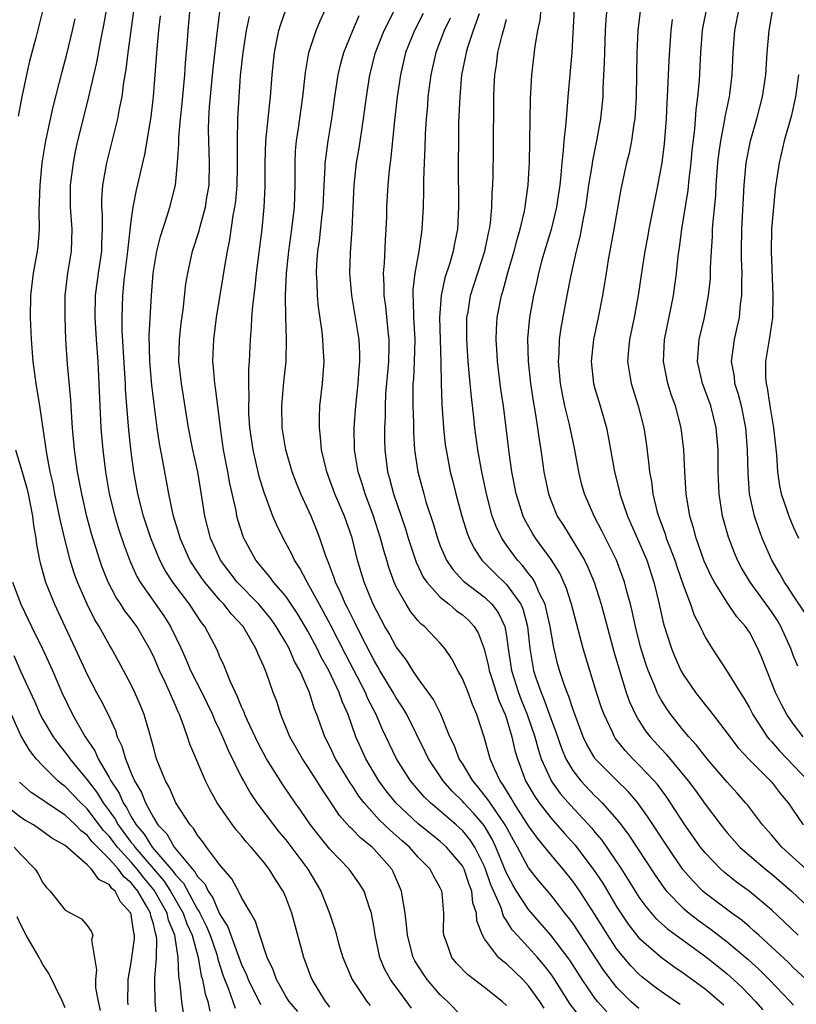
# Model space of a CAD drawing. Units: inches. Extents: x 2511000 to 2514000, y 1554000 to 1557000.
# Drawn here: x 2513181 to 2513251, y 1554653 to 1554742 of the extents above; entities that cross this region are included whole.
import ezdxf

# ---------------------------------------------------------------- set-up
doc = ezdxf.new("R2010")
doc.units = ezdxf.units.IN
doc.header["$MEASUREMENT"] = 0
doc.layers.add('LD25111554_2ft', color=54, linetype='Continuous')

msp = doc.modelspace()

# ---------------------------------------------------------------- linework, layer by layer
at = {"layer": 'LD25111554_2ft'}
for points, elevation in [([(2513191.496, 1554745), (2513190.686, 1554739), (2513190.516, 1554737.484), (2513190.303, 1554736.303), (2513190.143, 1554735), (2513189.907, 1554733.907), (2513189.759, 1554733), (2513188.755, 1554729), (2513188.402, 1554727), (2513188.308, 1554725.692), (2513188.307, 1554725), (2513188.361, 1554724.361), (2513188.371, 1554723), (2513188.303, 1554721.697), (2513188.291, 1554721), (2513187.994, 1554719), (2513187.742, 1554717), (2513187.712, 1554715), (2513187.82, 1554713), (2513187.966, 1554711), (2513188.076, 1554709), (2513188.144, 1554707), (2513188.245, 1554705), (2513188.3, 1554704.3), (2513188.418, 1554703), (2513188.659, 1554701), (2513189.002, 1554699), (2513189.501, 1554697), (2513189.849, 1554695.849), (2513190.344, 1554694.344), (2513190.886, 1554692.886), (2513191.514, 1554691.514), (2513191.806, 1554691), (2513193.959, 1554687.959), (2513194.568, 1554687), (2513195.508, 1554685), (2513195.974, 1554683.973), (2513196.381, 1554683), (2513197.391, 1554681), (2513198.351, 1554679), (2513198.533, 1554678.533), (2513199, 1554677.592), (2513199.276, 1554677), (2513199.788, 1554675.788), (2513201, 1554673.308), (2513201.159, 1554673), (2513201.822, 1554671.822), (2513202.376, 1554671), (2513203.887, 1554669), (2513204.381, 1554668.381), (2513205, 1554667.655), (2513205.289, 1554667.289), (2513206.995, 1554665), (2513208.179, 1554663), (2513208.96, 1554661), (2513209.469, 1554659.469), (2513209.818, 1554658.182), (2513210.177, 1554657), (2513210.413, 1554656.413), (2513211.02, 1554655), (2513212.343, 1554653), (2513212.642, 1554652.642)], 7136), ([(2513183.016, 1554743), (2513182.349, 1554740.349), (2513181.776, 1554738.224), (2513181.497, 1554737), (2513181.078, 1554735), (2513180.751, 1554733.249)], 7142), ([(2513209, 1554652.502), (2513208.786, 1554652.786), (2513208.591, 1554653), (2513207.392, 1554655), (2513207.281, 1554655.281), (2513206.645, 1554657), (2513205.552, 1554661), (2513205, 1554662.461), (2513204.761, 1554663), (2513204.067, 1554664.067), (2513203.503, 1554665), (2513203, 1554665.644), (2513201.856, 1554667), (2513201.44, 1554667.44), (2513201, 1554668.004), (2513200.532, 1554668.532), (2513200.173, 1554669), (2513198.794, 1554671), (2513198.152, 1554672.152), (2513197.735, 1554673), (2513196.311, 1554676.311), (2513196.095, 1554677), (2513195.627, 1554678.373), (2513195.37, 1554679), (2513195.245, 1554679.245), (2513195, 1554679.835), (2513194.632, 1554680.631), (2513194.492, 1554681), (2513194.069, 1554681.931), (2513193.548, 1554683), (2513193, 1554684.287), (2513192.656, 1554685), (2513191.494, 1554687), (2513191, 1554687.678), (2513190.418, 1554688.418), (2513190.063, 1554689), (2513189.633, 1554689.633), (2513188.914, 1554691), (2513188.364, 1554692.364), (2513188.141, 1554693), (2513187.398, 1554695.398), (2513186.972, 1554696.972), (2513186.508, 1554699), (2513186.14, 1554701), (2513185.87, 1554703), (2513185.691, 1554705), (2513185.581, 1554706.419), (2513185.534, 1554707.534), (2513185.22, 1554710.779), (2513185.075, 1554713), (2513184.999, 1554715), (2513185.013, 1554717), (2513185.255, 1554719), (2513185.584, 1554721), (2513185.64, 1554723), (2513185.498, 1554725), (2513185.501, 1554727), (2513185.754, 1554729), (2513185.957, 1554730.043), (2513186.168, 1554731), (2513186.725, 1554733.275), (2513187.14, 1554734.86), (2513187.892, 1554738.108), (2513188.283, 1554740.283), (2513188.523, 1554741.477), (2513188.772, 1554743)], 7138), ([(2513216.396, 1554652.396), (2513215, 1554654.286), (2513214.686, 1554654.686), (2513214.486, 1554655), (2513213.958, 1554655.958), (2513213.536, 1554657), (2513213.103, 1554659), (2513213, 1554659.684), (2513212.802, 1554660.803), (2513212.753, 1554661), (2513212.605, 1554661.395), (2513212.087, 1554663), (2513211.681, 1554663.681), (2513210.75, 1554665), (2513209, 1554666.82), (2513208.015, 1554668.015), (2513207.237, 1554669), (2513206.333, 1554670.333), (2513205.839, 1554671), (2513204.693, 1554672.693), (2513203.255, 1554675), (2513202.481, 1554676.481), (2513201.542, 1554678.458), (2513201.303, 1554679), (2513201.225, 1554679.225), (2513201, 1554679.703), (2513200.63, 1554680.63), (2513200.438, 1554681), (2513199.953, 1554682.047), (2513199.413, 1554683.413), (2513199, 1554684.303), (2513198.802, 1554684.802), (2513197.661, 1554687), (2513197.361, 1554687.361), (2513196.276, 1554689), (2513194.772, 1554691), (2513194.077, 1554692.077), (2513193.592, 1554693), (2513192.76, 1554695), (2513192.094, 1554697), (2513191.588, 1554699), (2513191.237, 1554701), (2513191, 1554702.814), (2513190.784, 1554704.784), (2513190.598, 1554707), (2513190.49, 1554708.49), (2513190.474, 1554709), (2513190.374, 1554710.374), (2513190.178, 1554713.821), (2513190.166, 1554715), (2513190.228, 1554717), (2513190.359, 1554718.36), (2513190.697, 1554721), (2513190.711, 1554721.289), (2513191, 1554723.734), (2513191.182, 1554725), (2513191.464, 1554726.536), (2513192.223, 1554729.777), (2513192.805, 1554733.194), (2513193.019, 1554735.019), (2513193.18, 1554737), (2513193.349, 1554739.349), (2513193.497, 1554741), (2513193.654, 1554742.346)], 7134), ([(2513221, 1554651.605), (2513219.646, 1554653), (2513219, 1554653.609), (2513217.802, 1554655), (2513217.467, 1554655.467), (2513216.693, 1554656.693), (2513216.54, 1554657), (2513216.015, 1554659), (2513215.952, 1554659.952), (2513215.818, 1554661), (2513215.564, 1554662.436), (2513215.497, 1554663), (2513214.74, 1554664.74), (2513214.603, 1554665), (2513213, 1554666.817), (2513212.814, 1554667), (2513211.791, 1554667.791), (2513211, 1554668.629), (2513210.806, 1554668.806), (2513209.863, 1554669.863), (2513209, 1554671.194), (2513208.268, 1554672.268), (2513207.821, 1554673), (2513207, 1554674.274), (2513206.504, 1554675), (2513205.372, 1554677), (2513204.563, 1554679), (2513204.177, 1554680.177), (2513203.865, 1554681), (2513203.251, 1554682.749), (2513203, 1554683.37), (2513202.491, 1554684.491), (2513202.301, 1554685), (2513201.124, 1554687), (2513200.092, 1554688.093), (2513199.395, 1554689), (2513199, 1554689.42), (2513197.654, 1554691), (2513197.38, 1554691.38), (2513196.573, 1554692.573), (2513196.321, 1554693), (2513195.421, 1554695), (2513195.336, 1554695.336), (2513194.814, 1554697), (2513194.753, 1554697.247), (2513194.412, 1554699), (2513193.844, 1554702.155), (2513193.563, 1554703.563), (2513193.354, 1554705), (2513192.874, 1554708.875), (2513192.686, 1554711), (2513192.632, 1554713.368), (2513192.822, 1554717), (2513192.985, 1554719), (2513193.324, 1554721), (2513193.648, 1554722.352), (2513194.289, 1554724.289), (2513194.5, 1554725), (2513194.995, 1554727), (2513195.191, 1554729), (2513195.302, 1554730.698), (2513195.301, 1554731.301), (2513195.449, 1554733), (2513195.598, 1554734.402), (2513195.845, 1554737), (2513195.918, 1554738.082), (2513196.103, 1554740.103), (2513196.164, 1554741), (2513196.335, 1554743)], 7132), ([(2513225, 1554652.633), (2513224.599, 1554653), (2513223, 1554654.273), (2513221.454, 1554655.454), (2513220.467, 1554656.467), (2513220.035, 1554657), (2513219.516, 1554658.484), (2513219.306, 1554659), (2513219.29, 1554659.29), (2513219.312, 1554661), (2513219.169, 1554662.831), (2513219.143, 1554663), (2513219, 1554663.311), (2513218.378, 1554664.377), (2513218.076, 1554665), (2513217, 1554666.081), (2513216.204, 1554667), (2513215.557, 1554667.556), (2513215, 1554668.062), (2513214.489, 1554668.489), (2513213.469, 1554669.47), (2513212.092, 1554671), (2513211.617, 1554671.617), (2513211, 1554672.57), (2513210.819, 1554672.819), (2513209.515, 1554675), (2513209, 1554676.109), (2513208.538, 1554677), (2513207.826, 1554679), (2513207.584, 1554679.584), (2513207.154, 1554681), (2513206.263, 1554683), (2513205.802, 1554683.803), (2513205.297, 1554685), (2513205, 1554685.542), (2513204.141, 1554687), (2513203.667, 1554687.667), (2513202.545, 1554689), (2513200.603, 1554691), (2513199.089, 1554693), (2513198.18, 1554695), (2513197.661, 1554697), (2513197.439, 1554698.561), (2513197.043, 1554701), (2513196.577, 1554703), (2513196.186, 1554705), (2513195.556, 1554709), (2513195.325, 1554711), (2513195.363, 1554713), (2513195.522, 1554714.478), (2513195.691, 1554715.691), (2513195.959, 1554718.041), (2513196.116, 1554719), (2513196.563, 1554721), (2513197.15, 1554722.851), (2513197.24, 1554723.24), (2513197.736, 1554725), (2513197.862, 1554725.862), (2513198.053, 1554727), (2513198.093, 1554729), (2513198.02, 1554731), (2513198.011, 1554732.011), (2513198.034, 1554733), (2513198.097, 1554734.097), (2513198.426, 1554737.574), (2513198.815, 1554741), (2513199.067, 1554742.933)], 7130), ([(2513231.655, 1554651.656), (2513230.775, 1554652.775), (2513229.216, 1554655.216), (2513229, 1554655.516), (2513228.356, 1554656.356), (2513227.795, 1554657), (2513227, 1554657.893), (2513225.968, 1554659), (2513225.512, 1554659.512), (2513225, 1554660.358), (2513224.731, 1554660.731), (2513224.503, 1554661.497), (2513223.582, 1554663.582), (2513223.101, 1554665), (2513223, 1554665.242), (2513222.118, 1554667), (2513221.679, 1554667.679), (2513221, 1554668.503), (2513220.444, 1554669), (2513218.102, 1554671), (2513217.546, 1554671.546), (2513216.312, 1554673), (2513215.021, 1554675), (2513213.723, 1554677.723), (2513213.194, 1554679), (2513212.448, 1554680.448), (2513212.227, 1554681), (2513210.43, 1554684.43), (2513209.074, 1554687.074), (2513208.378, 1554688.378), (2513206.952, 1554691), (2513206.285, 1554692.285), (2513205.796, 1554693), (2513205.553, 1554693.553), (2513204.75, 1554695), (2513204.182, 1554696.182), (2513203.839, 1554697), (2513203, 1554699.239), (2513202.593, 1554700.593), (2513202.04, 1554703), (2513201.754, 1554705), (2513201.664, 1554706.336), (2513201.64, 1554707), (2513201.678, 1554707.678), (2513201.642, 1554709), (2513201.65, 1554710.35), (2513201.706, 1554711), (2513201.8, 1554713), (2513201.905, 1554714.094), (2513201.937, 1554715), (2513202.009, 1554716.009), (2513202.236, 1554717.765), (2513202.362, 1554719), (2513202.858, 1554723), (2513203.048, 1554725), (2513203.129, 1554726.871), (2513203.146, 1554729), (2513203.206, 1554731), (2513203.39, 1554733), (2513203.54, 1554734.46), (2513203.616, 1554735), (2513203.771, 1554737), (2513203.966, 1554739), (2513204.377, 1554741), (2513204.518, 1554741.482), (2513205, 1554742.878)], 7126), ([(2513234.076, 1554652.076), (2513233.23, 1554653), (2513233, 1554653.3), (2513231.86, 1554655), (2513230.745, 1554656.745), (2513230.563, 1554657), (2513229.012, 1554659.012), (2513227, 1554661.349), (2513225.917, 1554663), (2513225.567, 1554663.567), (2513225, 1554664.645), (2513224.043, 1554667), (2513223.706, 1554667.706), (2513222.96, 1554668.96), (2513222.038, 1554670.038), (2513221.128, 1554671), (2513221, 1554671.153), (2513220.069, 1554672.069), (2513219.262, 1554673), (2513217.917, 1554675), (2513217.625, 1554675.625), (2513215.956, 1554679), (2513215.606, 1554679.606), (2513215, 1554680.514), (2513214.731, 1554681), (2513213.522, 1554683), (2513213.339, 1554683.339), (2513213, 1554683.894), (2513211.827, 1554686.173), (2513211.288, 1554687.288), (2513211, 1554687.824), (2513210.617, 1554688.617), (2513210.41, 1554689), (2513210.001, 1554690.001), (2513209.5, 1554691), (2513209.389, 1554691.389), (2513208.847, 1554692.847), (2513208.77, 1554693), (2513208.625, 1554693.375), (2513208.096, 1554695), (2513207.791, 1554695.791), (2513207.289, 1554697), (2513206.373, 1554699), (2513205.972, 1554699.972), (2513205.592, 1554701), (2513205.018, 1554703), (2513204.685, 1554705), (2513204.631, 1554707), (2513204.832, 1554709.168), (2513205.024, 1554711), (2513205.059, 1554713), (2513204.994, 1554715), (2513204.982, 1554716.982), (2513205.075, 1554719), (2513205.279, 1554721), (2513205.558, 1554723), (2513205.786, 1554725), (2513205.849, 1554727), (2513205.84, 1554729), (2513205.892, 1554730.108), (2513205.969, 1554731), (2513206.151, 1554732.151), (2513206.556, 1554735), (2513206.79, 1554737.21), (2513207.102, 1554739), (2513207.743, 1554741), (2513208.106, 1554741.894), (2513208.629, 1554743)], 7124), ([(2513237, 1554652.371), (2513236.257, 1554653), (2513235, 1554654.263), (2513233.813, 1554655.812), (2513231, 1554660.087), (2513230.612, 1554660.612), (2513230.29, 1554661), (2513229.737, 1554661.737), (2513229, 1554662.658), (2513227.936, 1554663.936), (2513227, 1554665.127), (2513225.992, 1554667), (2513225.627, 1554667.627), (2513224.874, 1554669), (2513223.506, 1554671), (2513223.319, 1554671.32), (2513222.44, 1554672.44), (2513221.95, 1554673), (2513221, 1554674.569), (2513220.717, 1554675), (2513220.245, 1554676.245), (2513219.87, 1554677), (2513219.037, 1554679.037), (2513218.379, 1554680.379), (2513217, 1554682.273), (2513216.499, 1554683), (2513215.925, 1554683.926), (2513215, 1554685.134), (2513214.358, 1554686.358), (2513213.987, 1554687), (2513212.921, 1554689), (2513212.097, 1554691), (2513211.503, 1554693), (2513211, 1554695.029), (2513210.308, 1554697), (2513209.456, 1554699), (2513209, 1554700.255), (2513208.708, 1554701), (2513208.237, 1554703), (2513208.158, 1554704.158), (2513208.041, 1554705), (2513208.042, 1554705.958), (2513208.097, 1554707), (2513208.319, 1554709), (2513208.464, 1554711), (2513208.383, 1554712.382), (2513208.368, 1554713), (2513208.299, 1554713.701), (2513207.959, 1554715.959), (2513207.868, 1554717), (2513207.84, 1554718.16), (2513207.781, 1554719), (2513207.817, 1554719.817), (2513207.911, 1554721), (2513208.06, 1554721.94), (2513208.308, 1554724.308), (2513208.395, 1554725), (2513208.483, 1554727), (2513208.578, 1554728.578), (2513208.582, 1554729), (2513208.614, 1554729.386), (2513208.833, 1554731), (2513209.161, 1554733), (2513209.439, 1554735), (2513209.741, 1554737), (2513209.978, 1554738.023), (2513210.249, 1554739), (2513211.063, 1554741), (2513211.647, 1554742.353)], 7122), ([(2513240.734, 1554652.734), (2513240.316, 1554653), (2513239, 1554653.896), (2513238.37, 1554654.37), (2513237.25, 1554655.25), (2513237, 1554655.464), (2513236.248, 1554656.248), (2513235, 1554657.754), (2513234.166, 1554659), (2513233, 1554660.885), (2513231.631, 1554663), (2513231, 1554663.915), (2513230.13, 1554665), (2513229, 1554666.326), (2513228.466, 1554667), (2513227.794, 1554667.794), (2513227, 1554668.92), (2513225.665, 1554671), (2513225.427, 1554671.428), (2513224.673, 1554672.673), (2513224.42, 1554673), (2513223.896, 1554674.104), (2513223.519, 1554675), (2513223, 1554676.859), (2513222.321, 1554679), (2513221.915, 1554679.914), (2513221.516, 1554681), (2513221, 1554682.282), (2513220.602, 1554683), (2513220.054, 1554684.054), (2513219.409, 1554685), (2513219, 1554685.472), (2513217.553, 1554687), (2513217.24, 1554687.24), (2513217, 1554687.508), (2513216.323, 1554688.323), (2513215.892, 1554689), (2513215, 1554690.599), (2513214.818, 1554691), (2513214.34, 1554692.34), (2513214.153, 1554693), (2513213.878, 1554693.878), (2513213.59, 1554695), (2513212.94, 1554697), (2513212.186, 1554699), (2513211.915, 1554699.914), (2513211.549, 1554701), (2513211.229, 1554703), (2513211.206, 1554705), (2513211.341, 1554707), (2513211.552, 1554709), (2513211.649, 1554710.351), (2513211.719, 1554711), (2513211.713, 1554711.713), (2513211.644, 1554713), (2513210.972, 1554717), (2513210.813, 1554719), (2513210.869, 1554720.869), (2513211.01, 1554722.989), (2513211.185, 1554727), (2513211.417, 1554729), (2513211.644, 1554730.356), (2513212.035, 1554733), (2513212.299, 1554735), (2513212.618, 1554737), (2513213.133, 1554739), (2513213.923, 1554741), (2513214.849, 1554742.849)], 7120), ([(2513217.441, 1554742.559), (2513216.654, 1554741), (2513215.861, 1554739), (2513215.381, 1554737), (2513215.097, 1554735), (2513214.852, 1554732.852), (2513214.511, 1554729.489), (2513214.354, 1554728.354), (2513214.234, 1554727), (2513214.13, 1554725), (2513214.116, 1554724.116), (2513214.074, 1554723), (2513213.997, 1554722.003), (2513213.911, 1554719.911), (2513213.83, 1554719), (2513213.884, 1554717.884), (2513213.877, 1554717), (2513214.022, 1554716.022), (2513214.237, 1554713.762), (2513214.339, 1554713), (2513214.344, 1554712.344), (2513214.301, 1554711), (2513214.037, 1554708.037), (2513213.991, 1554707), (2513213.991, 1554706.009), (2513213.941, 1554705), (2513213.943, 1554703.943), (2513213.966, 1554703), (2513214.226, 1554701), (2513214.405, 1554700.405), (2513214.764, 1554699), (2513215.833, 1554695.833), (2513216.084, 1554695), (2513216.808, 1554692.807), (2513217.457, 1554691.457), (2513217.777, 1554691), (2513219, 1554689.643), (2513219.789, 1554689), (2513220.438, 1554688.438), (2513221, 1554688.032), (2513221.551, 1554687.551), (2513222.055, 1554687), (2513222.421, 1554686.421), (2513222.979, 1554684.979), (2513223.36, 1554683.361), (2513223.423, 1554683), (2513223.645, 1554682.355), (2513224.295, 1554680.295), (2513224.884, 1554679), (2513225, 1554678.656), (2513225.491, 1554677), (2513225.761, 1554675.761), (2513225.985, 1554675), (2513226.729, 1554673), (2513227.568, 1554671.568), (2513227.962, 1554671), (2513229, 1554669.65), (2513230.24, 1554668.24), (2513231.192, 1554667.192), (2513232.858, 1554665), (2513233.713, 1554663.712), (2513235, 1554661.558), (2513235.358, 1554661), (2513236.02, 1554660.02), (2513237, 1554658.774), (2513239, 1554657.022), (2513240.168, 1554656.168), (2513241, 1554655.608), (2513243, 1554654.15), (2513244.697, 1554652.698)], 7118), ([(2513222.508, 1554742.508), (2513221.986, 1554741), (2513221.475, 1554739.475), (2513221.336, 1554739), (2513221.291, 1554738.709), (2513220.931, 1554737), (2513220.755, 1554735), (2513220.663, 1554732.663), (2513220.635, 1554731), (2513220.62, 1554729), (2513220.648, 1554725), (2513220.546, 1554723), (2513220.284, 1554721.716), (2513220.16, 1554721), (2513219.82, 1554719.82), (2513219.419, 1554718.581), (2513219.064, 1554717), (2513218.923, 1554715), (2513219.039, 1554710.961), (2513219.068, 1554709), (2513219.133, 1554707.133), (2513219.281, 1554705), (2513219.453, 1554703.453), (2513219.519, 1554703), (2513219.904, 1554701), (2513220.132, 1554700.132), (2513220.403, 1554699), (2513220.962, 1554697), (2513221.445, 1554695.445), (2513221.619, 1554695), (2513222.063, 1554694.063), (2513222.756, 1554693), (2513222.869, 1554692.869), (2513223, 1554692.753), (2513223.872, 1554691.872), (2513225, 1554690.799), (2513226.285, 1554689), (2513226.501, 1554688.501), (2513226.9, 1554687), (2513227.106, 1554685), (2513227.374, 1554683.374), (2513227.45, 1554683), (2513227.662, 1554682.338), (2513228.126, 1554681), (2513228.391, 1554680.391), (2513229, 1554678.645), (2513229.454, 1554677.454), (2513229.968, 1554675.969), (2513230.377, 1554675), (2513231, 1554673.94), (2513231.723, 1554673), (2513233, 1554671.657), (2513233.344, 1554671.344), (2513233.677, 1554671), (2513235, 1554669.489), (2513235.383, 1554669), (2513236.08, 1554668.079), (2513238.456, 1554664.456), (2513239.269, 1554663.268), (2513239.488, 1554663), (2513241, 1554661.457), (2513241.536, 1554661), (2513242.366, 1554660.367), (2513243.538, 1554659.538), (2513245, 1554658.413), (2513246.851, 1554656.851), (2513247.894, 1554655.894), (2513248.786, 1554655), (2513250.688, 1554653), (2513251, 1554652.655)], 7114), ([(2513251.409, 1554659), (2513250.19, 1554660.19), (2513249, 1554661.308), (2513246.987, 1554662.987), (2513245.831, 1554663.831), (2513244.722, 1554664.722), (2513244.42, 1554665), (2513243, 1554666.462), (2513242.574, 1554667), (2513241.152, 1554669), (2513239.87, 1554671), (2513239.518, 1554671.518), (2513238.664, 1554672.664), (2513238.378, 1554673), (2513237, 1554674.46), (2513236.435, 1554675), (2513235.736, 1554675.736), (2513234.857, 1554676.857), (2513234.769, 1554677), (2513234.592, 1554677.408), (2513233.839, 1554679), (2513233.617, 1554679.617), (2513233.161, 1554681), (2513232.534, 1554683), (2513232.182, 1554684.181), (2513231.948, 1554685), (2513230.89, 1554689), (2513230.443, 1554690.444), (2513229.82, 1554691.821), (2513229.048, 1554693.049), (2513227.626, 1554695), (2513227.385, 1554695.385), (2513226.655, 1554696.655), (2513226.495, 1554697), (2513225.864, 1554699), (2513225.492, 1554701), (2513225.249, 1554702.751), (2513224.721, 1554707), (2513224.492, 1554708.492), (2513224.179, 1554711), (2513224.124, 1554712.124), (2513224.061, 1554713), (2513224.094, 1554713.906), (2513224.165, 1554715), (2513224.548, 1554717), (2513224.66, 1554717.34), (2513225.156, 1554719.156), (2513225.696, 1554721), (2513225.95, 1554722.05), (2513226.24, 1554723), (2513226.634, 1554724.634), (2513226.698, 1554725), (2513226.722, 1554725.278), (2513226.971, 1554727), (2513227, 1554727.575), (2513227.067, 1554729), (2513227.162, 1554734.838), (2513227.287, 1554737), (2513227.596, 1554739.596), (2513227.844, 1554741), (2513228.048, 1554741.952), (2513228.152, 1554743)], 7110), ([(2513231.132, 1554743), (2513230.913, 1554739), (2513230.562, 1554735), (2513230.534, 1554734.534), (2513230.389, 1554733), (2513230.351, 1554732.351), (2513230.19, 1554731), (2513230.143, 1554730.143), (2513230.002, 1554729), (2513229.929, 1554727.929), (2513229.822, 1554727), (2513229.631, 1554725.631), (2513229.541, 1554725), (2513229.042, 1554722.958), (2513228.433, 1554721), (2513228.205, 1554720.205), (2513227.882, 1554719), (2513227.735, 1554718.265), (2513227.43, 1554717), (2513227.079, 1554715), (2513226.91, 1554713.09), (2513226.953, 1554711), (2513227.179, 1554709), (2513227.419, 1554707.419), (2513227.606, 1554706.394), (2513227.819, 1554705), (2513227.952, 1554703.952), (2513228.115, 1554703), (2513228.392, 1554701), (2513228.792, 1554699), (2513229, 1554698.445), (2513229.595, 1554697), (2513230.15, 1554696.15), (2513231, 1554694.769), (2513232.059, 1554693), (2513232.372, 1554692.372), (2513232.945, 1554691), (2513233.578, 1554689), (2513234.729, 1554684.729), (2513235.228, 1554683), (2513235.854, 1554681), (2513236.15, 1554680.15), (2513236.675, 1554679), (2513237, 1554678.456), (2513237.573, 1554677.574), (2513238.014, 1554677), (2513239.444, 1554675.444), (2513241.469, 1554673), (2513242.123, 1554672.123), (2513243, 1554670.881), (2513244.409, 1554669), (2513245, 1554668.279), (2513246.149, 1554667), (2513247, 1554666.246), (2513248.455, 1554665), (2513249, 1554664.57), (2513250.829, 1554663), (2513255.036, 1554659)], 7108), ([(2513252.149, 1554665), (2513249.937, 1554667), (2513249, 1554668.097), (2513248.187, 1554669), (2513246.817, 1554670.818), (2513246.665, 1554671), (2513245.89, 1554671.89), (2513245, 1554672.876), (2513243.166, 1554675), (2513242.22, 1554676.22), (2513241.506, 1554677), (2513241, 1554677.608), (2513239.889, 1554679), (2513239.519, 1554679.519), (2513239, 1554680.341), (2513238.755, 1554680.755), (2513238.644, 1554681), (2513238.424, 1554681.576), (2513237.826, 1554683), (2513237.614, 1554683.614), (2513237.146, 1554685.146), (2513236.674, 1554687), (2513236.382, 1554688.382), (2513236.225, 1554689), (2513235.922, 1554690.078), (2513235.693, 1554691), (2513235.516, 1554691.516), (2513234.95, 1554693), (2513233.649, 1554695.649), (2513232.929, 1554697), (2513232.068, 1554699), (2513231.836, 1554699.836), (2513231.546, 1554701), (2513231.145, 1554703.145), (2513230.694, 1554705.306), (2513230.284, 1554707), (2513230.056, 1554708.056), (2513229.892, 1554709), (2513229.716, 1554711), (2513229.776, 1554711.776), (2513229.804, 1554713), (2513229.938, 1554714.062), (2513230.482, 1554717), (2513230.841, 1554718.841), (2513231.338, 1554721), (2513231.683, 1554722.317), (2513231.965, 1554723.965), (2513232.177, 1554725), (2513232.464, 1554727), (2513232.751, 1554728.751), (2513232.805, 1554729.195), (2513233.192, 1554731), (2513233.553, 1554733), (2513233.751, 1554735), (2513233.77, 1554735.77), (2513233.886, 1554738.114), (2513233.9, 1554739), (2513233.965, 1554741), (2513234.023, 1554741.977), (2513234.112, 1554743)], 7106), ([(2513237.126, 1554743), (2513236.91, 1554741), (2513236.814, 1554739), (2513236.748, 1554735), (2513236.623, 1554733), (2513236.54, 1554732.54), (2513236.319, 1554731), (2513236.098, 1554729.902), (2513235.869, 1554729), (2513235.36, 1554726.64), (2513234.735, 1554723), (2513234.217, 1554720.217), (2513234.014, 1554719), (2513233.884, 1554718.116), (2513233.692, 1554717), (2513233.313, 1554715), (2513232.879, 1554713), (2513232.658, 1554711), (2513232.877, 1554709), (2513233, 1554708.553), (2513233.481, 1554707), (2513234.05, 1554705), (2513234.219, 1554704.219), (2513234.774, 1554701), (2513235.22, 1554699.22), (2513235.26, 1554699), (2513235.96, 1554697), (2513237, 1554694.676), (2513237.699, 1554693), (2513238.355, 1554691), (2513238.831, 1554689), (2513239.232, 1554687.232), (2513239.95, 1554685), (2513240.247, 1554684.247), (2513240.799, 1554683), (2513241, 1554682.634), (2513242.117, 1554681), (2513243, 1554679.88), (2513243.404, 1554679.404), (2513243.694, 1554679), (2513245, 1554677.322), (2513245.224, 1554677), (2513246, 1554676), (2513247, 1554674.915), (2513249, 1554672.896), (2513249.825, 1554671.825), (2513250.515, 1554671), (2513251.867, 1554669)], 7104), ([(2513251.876, 1554677), (2513251, 1554678.135), (2513250.399, 1554679), (2513249.91, 1554679.91), (2513249.375, 1554681), (2513248.581, 1554683), (2513248.143, 1554684.143), (2513247.782, 1554685), (2513247, 1554686.487), (2513246.654, 1554687), (2513245.87, 1554687.87), (2513245, 1554689.16), (2513243.849, 1554691), (2513243.551, 1554691.551), (2513242.917, 1554692.917), (2513242.166, 1554695), (2513241.937, 1554695.937), (2513241.607, 1554697), (2513241.286, 1554699), (2513241.154, 1554701), (2513241.06, 1554703), (2513240.831, 1554705), (2513240.297, 1554707), (2513239.941, 1554707.941), (2513239.602, 1554709), (2513239.209, 1554711), (2513239.327, 1554713), (2513239.923, 1554715.923), (2513240.129, 1554717), (2513240.403, 1554719), (2513240.557, 1554720.557), (2513240.67, 1554721.33), (2513240.871, 1554723), (2513241.458, 1554726.543), (2513241.553, 1554727.553), (2513241.726, 1554729), (2513241.83, 1554730.17), (2513242.052, 1554732.052), (2513242.18, 1554733.82), (2513242.337, 1554735), (2513242.469, 1554736.469), (2513242.603, 1554739), (2513242.764, 1554741), (2513242.796, 1554741.204), (2513243.142, 1554743)], 7100), ([(2513251.387, 1554683.386), (2513251, 1554684.305), (2513250.743, 1554685), (2513249.844, 1554687), (2513249.535, 1554687.535), (2513249, 1554688.36), (2513247.073, 1554691), (2513246.301, 1554692.301), (2513245.93, 1554693), (2513245.653, 1554693.653), (2513245.099, 1554695.099), (2513244.577, 1554697), (2513244.271, 1554699), (2513244.182, 1554701), (2513244.161, 1554703), (2513243.992, 1554705), (2513243.496, 1554707), (2513243, 1554708.391), (2513242.767, 1554709), (2513242.304, 1554711), (2513242.442, 1554713), (2513242.921, 1554715), (2513243.312, 1554717), (2513243.47, 1554718.53), (2513243.491, 1554719), (2513243.491, 1554719.491), (2513243.56, 1554721), (2513243.65, 1554722.35), (2513243.666, 1554723), (2513243.708, 1554723.708), (2513243.948, 1554726.051), (2513243.997, 1554727), (2513244.154, 1554729), (2513244.235, 1554729.765), (2513244.415, 1554731), (2513244.762, 1554732.762), (2513244.818, 1554733.182), (2513245.203, 1554735), (2513245.235, 1554735.235), (2513245.448, 1554737), (2513245.53, 1554739), (2513245.687, 1554741), (2513246.089, 1554743)], 7098), ([(2513252.116, 1554688.116), (2513251, 1554689.762), (2513250.529, 1554690.529), (2513250.182, 1554691), (2513249.773, 1554691.773), (2513249.034, 1554693), (2513248.172, 1554695), (2513247.849, 1554695.849), (2513247.471, 1554697), (2513247.025, 1554699), (2513246.883, 1554700.883), (2513246.84, 1554703), (2513246.685, 1554705), (2513246.274, 1554707), (2513246.023, 1554708.023), (2513245.699, 1554709), (2513245.641, 1554709.641), (2513245.383, 1554711), (2513245.452, 1554711.452), (2513245.641, 1554713), (2513245.91, 1554714.09), (2513246.097, 1554715), (2513246.21, 1554716.21), (2513246.327, 1554717), (2513246.314, 1554718.314), (2513246.342, 1554719), (2513246.3, 1554720.3), (2513246.3, 1554721), (2513246.326, 1554723), (2513246.539, 1554727), (2513246.722, 1554729), (2513247.1, 1554731), (2513247.679, 1554733), (2513248.2, 1554735), (2513248.488, 1554737), (2513248.612, 1554739), (2513248.782, 1554741), (2513249.152, 1554743.152)], 7096), ([(2513206.095, 1554652.096), (2513205.298, 1554653), (2513205.192, 1554653.192), (2513205, 1554653.487), (2513204.148, 1554655), (2513203.863, 1554655.863), (2513203.311, 1554657), (2513202.644, 1554659), (2513202.265, 1554660.265), (2513201.82, 1554661), (2513201, 1554662.432), (2513200.717, 1554663), (2513200.117, 1554664.118), (2513199.352, 1554665), (2513199, 1554665.431), (2513197.826, 1554667), (2513197.483, 1554667.483), (2513197, 1554668.07), (2513196.656, 1554668.657), (2513196.324, 1554669), (2513195.036, 1554671), (2513194.424, 1554672.424), (2513194.096, 1554673), (2513193.301, 1554675), (2513193, 1554676.049), (2513192.816, 1554676.816), (2513192.643, 1554677.357), (2513192.184, 1554679), (2513191.842, 1554679.842), (2513191.337, 1554681), (2513191, 1554681.709), (2513189.854, 1554683.854), (2513189.22, 1554685), (2513189, 1554685.356), (2513188.093, 1554687), (2513187.668, 1554687.668), (2513187, 1554689.01), (2513186.123, 1554691), (2513185.821, 1554691.821), (2513185.46, 1554693), (2513185, 1554694.787), (2513184.579, 1554696.579), (2513184.512, 1554697), (2513184.087, 1554699), (2513183.915, 1554699.915), (2513183.662, 1554701), (2513183.341, 1554702.659), (2513183.264, 1554703.264), (2513182.71, 1554707), (2513182.396, 1554709), (2513182.122, 1554711), (2513181.952, 1554713), (2513181.867, 1554715), (2513181.898, 1554717), (2513182.155, 1554719), (2513182.51, 1554721), (2513182.559, 1554721.441), (2513182.68, 1554723), (2513182.668, 1554724.669), (2513182.739, 1554727), (2513182.94, 1554729), (2513183.268, 1554731), (2513183.91, 1554734.089), (2513184.726, 1554737.274), (2513185.15, 1554738.85), (2513185.678, 1554741), (2513185.92, 1554742.08)], 7140), ([(2513228.403, 1554652.403), (2513228.011, 1554653), (2513227, 1554654.431), (2513226.472, 1554655), (2513225, 1554656.409), (2513224.655, 1554656.656), (2513224.282, 1554657), (2513223, 1554658.687), (2513222.81, 1554659), (2513222.312, 1554660.312), (2513222.285, 1554661), (2513221.954, 1554661.953), (2513221.848, 1554663), (2513221.605, 1554663.605), (2513221.154, 1554665), (2513221, 1554665.286), (2513219.563, 1554667), (2513219, 1554667.505), (2513218.162, 1554668.162), (2513217, 1554669.108), (2513214.991, 1554670.991), (2513214.103, 1554672.103), (2513213.435, 1554673), (2513212.238, 1554675), (2513211.352, 1554677), (2513210.645, 1554679), (2513210.128, 1554680.128), (2513209.838, 1554681), (2513208.89, 1554683), (2513208.206, 1554684.206), (2513207.83, 1554685), (2513207, 1554686.569), (2513206.1, 1554688.1), (2513205, 1554689.728), (2513203.898, 1554691), (2513203.523, 1554691.523), (2513203, 1554692.14), (2513202.624, 1554692.624), (2513202.3, 1554693), (2513201.207, 1554695), (2513201.147, 1554695.146), (2513200.666, 1554696.666), (2513200.578, 1554697), (2513200.493, 1554697.507), (2513199.942, 1554699.942), (2513199.761, 1554701), (2513199.367, 1554703), (2513199.071, 1554705), (2513198.637, 1554708.637), (2513198.575, 1554709), (2513198.466, 1554710.466), (2513198.402, 1554711), (2513198.471, 1554713), (2513198.733, 1554715), (2513199.328, 1554718.672), (2513199.436, 1554719.436), (2513199.707, 1554721), (2513199.942, 1554722.058), (2513200.243, 1554724.243), (2513200.398, 1554725), (2513200.469, 1554725.531), (2513200.594, 1554727), (2513200.639, 1554728.639), (2513200.624, 1554731), (2513200.653, 1554733), (2513200.77, 1554735), (2513200.911, 1554736.911), (2513201.124, 1554739), (2513201.448, 1554741), (2513201.717, 1554742.283)], 7128), ([(2513219.879, 1554742.121), (2513219.348, 1554741), (2513218.588, 1554739), (2513218.13, 1554737), (2513217.883, 1554735), (2513217.83, 1554734.17), (2513217.72, 1554733), (2513217.628, 1554731.628), (2513217.595, 1554730.405), (2513217.528, 1554729), (2513217.481, 1554727.481), (2513217.486, 1554726.514), (2513217.444, 1554725), (2513217.336, 1554723), (2513217.282, 1554722.718), (2513217.051, 1554721), (2513216.685, 1554719), (2513216.507, 1554717.493), (2513216.503, 1554717), (2513216.546, 1554716.546), (2513216.572, 1554715), (2513216.683, 1554713), (2513216.64, 1554711), (2513216.565, 1554709.435), (2513216.524, 1554709), (2513216.503, 1554708.503), (2513216.503, 1554707), (2513216.557, 1554705.443), (2513216.568, 1554704.568), (2513216.67, 1554703), (2513216.963, 1554701), (2513217.495, 1554699), (2513217.703, 1554698.297), (2513218.34, 1554696.34), (2513218.736, 1554695), (2513219, 1554694.313), (2513219.569, 1554693), (2513220.143, 1554692.143), (2513221.103, 1554691.103), (2513221.221, 1554691), (2513223, 1554689.644), (2513223.679, 1554689), (2513224.256, 1554688.256), (2513224.853, 1554687), (2513225, 1554686.135), (2513225.149, 1554685), (2513225.465, 1554683), (2513226.098, 1554681), (2513226.339, 1554680.338), (2513226.881, 1554679), (2513227.561, 1554677), (2513227.858, 1554675.858), (2513228.149, 1554675), (2513229, 1554673.086), (2513229.047, 1554673), (2513229.865, 1554671.865), (2513230.793, 1554670.793), (2513232.716, 1554668.717), (2513233, 1554668.357), (2513233.622, 1554667.622), (2513235.405, 1554665), (2513236.034, 1554664.034), (2513236.654, 1554663), (2513237, 1554662.467), (2513237.611, 1554661.611), (2513238.537, 1554660.537), (2513239.59, 1554659.59), (2513243.162, 1554657), (2513245, 1554655.514), (2513245.275, 1554655.275), (2513246.307, 1554654.307), (2513247.557, 1554653), (2513248.232, 1554652.232)], 7116), ([(2513252.149, 1554655), (2513251, 1554656.066), (2513250.532, 1554656.533), (2513249, 1554657.961), (2513247.853, 1554659), (2513247.42, 1554659.42), (2513247, 1554659.763), (2513246.34, 1554660.34), (2513245.411, 1554661), (2513243, 1554662.827), (2513242.799, 1554663), (2513241.9, 1554663.899), (2513240.978, 1554664.978), (2513239.602, 1554667), (2513237.78, 1554669.78), (2513236.907, 1554671), (2513236.026, 1554672.026), (2513235, 1554673.02), (2513233.037, 1554675), (2513233, 1554675.054), (2513232.288, 1554676.288), (2513231.951, 1554677), (2513231, 1554679.517), (2513230.64, 1554680.639), (2513230.48, 1554681), (2513230.182, 1554681.818), (2513229.792, 1554683), (2513229.623, 1554683.623), (2513229.241, 1554685.241), (2513228.945, 1554687), (2513228.602, 1554688.602), (2513228.488, 1554689), (2513227.952, 1554690.048), (2513227.556, 1554691), (2513227.361, 1554691.361), (2513227, 1554691.802), (2513226.49, 1554692.49), (2513225.996, 1554693), (2513225, 1554694.367), (2513224.565, 1554695), (2513224.056, 1554696.056), (2513223.713, 1554697), (2513223.174, 1554699), (2513222.762, 1554701), (2513222.411, 1554703), (2513222.132, 1554705), (2513222.039, 1554705.961), (2513221.812, 1554707.812), (2513221.718, 1554709), (2513221.642, 1554709.642), (2513221.539, 1554711), (2513221.405, 1554713), (2513221.402, 1554714.598), (2513221.416, 1554715), (2513221.512, 1554715.512), (2513221.75, 1554717), (2513223.036, 1554721), (2513223.363, 1554722.637), (2513223.455, 1554723), (2513223.541, 1554723.541), (2513223.671, 1554725), (2513223.706, 1554726.295), (2513223.771, 1554727), (2513223.801, 1554727.801), (2513223.825, 1554730.175), (2513223.837, 1554735), (2513223.869, 1554735.869), (2513223.935, 1554737), (2513224.093, 1554737.907), (2513224.225, 1554739), (2513224.596, 1554740.596), (2513224.713, 1554741), (2513224.79, 1554741.21), (2513225, 1554742.029)], 7112), ([(2513240.002, 1554741.999), (2513239.873, 1554741), (2513239.692, 1554738.308), (2513239.595, 1554735.595), (2513239.521, 1554734.479), (2513239.459, 1554733), (2513239.274, 1554730.726), (2513239.06, 1554729), (2513238.627, 1554726.627), (2513237.883, 1554723), (2513237.757, 1554722.243), (2513237.522, 1554721), (2513237.255, 1554719.255), (2513236.937, 1554717), (2513236.575, 1554715), (2513236.154, 1554713), (2513236.051, 1554712.051), (2513235.96, 1554711), (2513236.287, 1554709), (2513236.926, 1554707), (2513237.43, 1554705), (2513237.639, 1554703.639), (2513237.875, 1554701.875), (2513237.953, 1554701), (2513238.122, 1554700.122), (2513238.253, 1554699), (2513238.654, 1554697.346), (2513238.757, 1554697), (2513239.375, 1554695.375), (2513239.477, 1554695), (2513239.751, 1554694.249), (2513240.238, 1554693), (2513240.422, 1554692.422), (2513241, 1554690.778), (2513241.673, 1554689), (2513242.013, 1554688.013), (2513242.53, 1554687), (2513243, 1554686.017), (2513243.625, 1554685), (2513245, 1554682.926), (2513246.157, 1554681), (2513246.497, 1554680.497), (2513247, 1554679.62), (2513247.313, 1554679), (2513248.62, 1554677), (2513248.787, 1554676.786), (2513249, 1554676.567), (2513249.725, 1554675.725), (2513252.316, 1554673)], 7102), ([(2513251.456, 1554737), (2513251.177, 1554735), (2513250.776, 1554733.224), (2513250.162, 1554731), (2513249.705, 1554729), (2513249.352, 1554726.649), (2513249.174, 1554725), (2513249.01, 1554723), (2513248.979, 1554721.021), (2513249.14, 1554717), (2513249.086, 1554715), (2513248.829, 1554713.172), (2513248.471, 1554711), (2513248.475, 1554709.525), (2513248.523, 1554709), (2513248.621, 1554708.621), (2513248.866, 1554707), (2513249.202, 1554705), (2513249.446, 1554702.553), (2513249.548, 1554701), (2513249.728, 1554699.728), (2513249.892, 1554699), (2513250.364, 1554697.636), (2513250.563, 1554697), (2513251, 1554695.95), (2513251.443, 1554695)], 7094), ([(2513180.513, 1554703), (2513181, 1554701.397), (2513181.528, 1554699.528), (2513181.652, 1554699), (2513182.064, 1554697), (2513182.152, 1554696.152), (2513182.355, 1554695), (2513182.418, 1554694.418), (2513182.69, 1554693), (2513182.749, 1554692.749), (2513183.245, 1554691), (2513184.035, 1554689), (2513184.969, 1554687), (2513185.928, 1554685), (2513187, 1554682.646), (2513187.861, 1554681), (2513188.263, 1554680.263), (2513188.895, 1554679), (2513189.567, 1554677.567), (2513189.738, 1554677), (2513190.156, 1554676.156), (2513190.465, 1554675), (2513191, 1554673.7), (2513191.294, 1554673), (2513191.935, 1554671.935), (2513192.286, 1554671), (2513193, 1554669.667), (2513193.419, 1554669), (2513194.208, 1554668.208), (2513194.884, 1554667), (2513196.545, 1554665), (2513196.767, 1554664.767), (2513197, 1554664.329), (2513197.653, 1554663.653), (2513197.958, 1554663), (2513198.4, 1554662.4), (2513199, 1554660.959), (2513199.756, 1554659.756), (2513200.012, 1554659), (2513201, 1554656.342), (2513201.427, 1554655.427), (2513201.578, 1554655), (2513202.717, 1554652.717)], 7142), ([(2513180.249, 1554691), (2513181.01, 1554689), (2513181.951, 1554687), (2513182.972, 1554684.972), (2513183.871, 1554683), (2513184.716, 1554681), (2513185.682, 1554679), (2513186.826, 1554677), (2513187.711, 1554675.711), (2513188, 1554675), (2513189, 1554673.299), (2513189.152, 1554673), (2513189.891, 1554671.891), (2513190.266, 1554671), (2513190.571, 1554670.571), (2513191, 1554669.752), (2513191.458, 1554669), (2513192.178, 1554668.179), (2513192.906, 1554667), (2513194.792, 1554664.792), (2513195, 1554664.477), (2513195.72, 1554663.72), (2513197, 1554661.355), (2513197.151, 1554661.151), (2513197.213, 1554661), (2513197.81, 1554659.81), (2513198.135, 1554659), (2513198.742, 1554657.258), (2513198.821, 1554657), (2513198.846, 1554656.846), (2513199.335, 1554655.335), (2513199.782, 1554654.217), (2513200.412, 1554652.412)], 7144), ([(2513180.35, 1554684.35), (2513181, 1554682.867), (2513182.221, 1554680.221), (2513182.752, 1554679), (2513183, 1554678.549), (2513183.924, 1554677), (2513184.377, 1554676.377), (2513185.267, 1554675.267), (2513185.436, 1554675), (2513187, 1554673.104), (2513187.912, 1554671.912), (2513188.457, 1554671), (2513189, 1554670.271), (2513189.528, 1554669.528), (2513189.804, 1554669), (2513191, 1554667.42), (2513191.197, 1554667.197), (2513191.318, 1554667), (2513193.939, 1554663.939), (2513194.558, 1554663), (2513195.705, 1554661), (2513196.047, 1554660.047), (2513196.511, 1554659), (2513197.067, 1554657), (2513197.337, 1554655.337), (2513197.448, 1554655), (2513197.687, 1554653.687), (2513197.927, 1554653), (2513198.127, 1554652.127)], 7146), ([(2513195.768, 1554651.768), (2513195.597, 1554653), (2513195.443, 1554654.557), (2513195.299, 1554655.299), (2513195.251, 1554657), (2513194.943, 1554659), (2513194.38, 1554660.38), (2513194.239, 1554661), (2513193.086, 1554663.086), (2513192.169, 1554664.169), (2513191.534, 1554665), (2513191, 1554665.618), (2513189.741, 1554667), (2513189, 1554667.975), (2513188.491, 1554668.491), (2513187, 1554670.468), (2513186.433, 1554671), (2513185, 1554672.498), (2513184.704, 1554672.704), (2513184.356, 1554673), (2513183, 1554674.358), (2513182.393, 1554675), (2513181.773, 1554675.773), (2513181, 1554677.111), (2513180.156, 1554679)], 7148), ([(2513193.307, 1554651.307), (2513193.18, 1554653), (2513193.148, 1554654.852), (2513193.129, 1554655.129), (2513193.289, 1554657), (2513193.312, 1554658.687), (2513193.267, 1554659), (2513193.19, 1554659.19), (2513193, 1554660.03), (2513192.768, 1554660.768), (2513192.736, 1554661), (2513192.435, 1554661.565), (2513191.596, 1554663), (2513191.323, 1554663.323), (2513191, 1554663.746), (2513190.314, 1554664.314), (2513189.829, 1554665), (2513189, 1554665.924), (2513187.462, 1554667.462), (2513187, 1554668.075), (2513186.461, 1554668.461), (2513185.96, 1554669), (2513185, 1554669.898), (2513183.324, 1554671), (2513183, 1554671.246), (2513181.945, 1554671.945), (2513180.868, 1554672.868)], 7150), ([(2513190.707, 1554652.707), (2513190.676, 1554653), (2513190.722, 1554654.723), (2513190.716, 1554655), (2513191, 1554656.53), (2513191.294, 1554658.706), (2513191.298, 1554659), (2513191.227, 1554659.227), (2513191, 1554660.856), (2513190.967, 1554661), (2513190.04, 1554662.04), (2513189.54, 1554663), (2513189.244, 1554663.244), (2513189, 1554663.591), (2513188.053, 1554664.053), (2513187.391, 1554665), (2513187, 1554665.388), (2513185, 1554667.135), (2513183.813, 1554667.813), (2513183, 1554668.419), (2513182.132, 1554669), (2513181.409, 1554669.409), (2513181, 1554669.676), (2513179.295, 1554671)], 7152), ([(2513180.406, 1554667), (2513181, 1554666.334), (2513182.295, 1554665), (2513182.579, 1554664.579), (2513183, 1554663.76), (2513183.33, 1554663.33), (2513183.643, 1554663), (2513185, 1554661.27), (2513186.494, 1554660.494), (2513187, 1554659.9), (2513187.362, 1554659.362), (2513187.509, 1554659), (2513187.402, 1554658.598), (2513187.864, 1554655.864), (2513187.748, 1554655), (2513187.772, 1554654.228), (2513188, 1554653), (2513188.185, 1554652.185)], 7154), ([(2513185, 1554652.432), (2513184.756, 1554653), (2513183.543, 1554655.543), (2513183, 1554656.359), (2513182.763, 1554656.763), (2513182.646, 1554657), (2513181.492, 1554659), (2513181, 1554659.941), (2513180.662, 1554660.662)], 7156)]:
    msp.add_lwpolyline(points, dxfattribs=dict(at, elevation=elevation))

doc.saveas('drawing.dxf')
